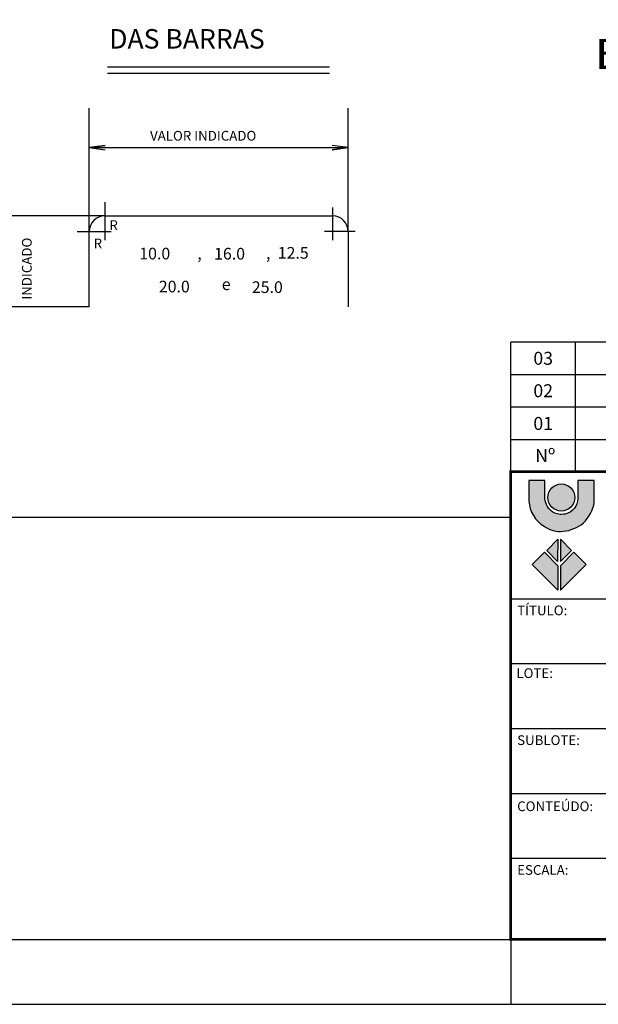
# Model space of a CAD drawing. Extents: x -3241 to 5251490, y 2149 to 1282735.
# Drawn here: x 5250187 to 5250633, y 1273989 to 1274747 of the extents above; entities that cross this region are included whole.
import ezdxf
from ezdxf.enums import TextEntityAlignment as Align

# ---------------------------------------------------------------- set-up
doc = ezdxf.new("R2010")
doc.units = 0
doc.header["$LTSCALE"] = 18
doc.header["$MEASUREMENT"] = 0
doc.layers.get('0').update_dxf_attribs({"linetype": 'CONTINUOUS'})
for name, color, linetype in [('01', 9, 'CONTINUOUS'), ('220', 4, 'CONTINUOUS'), ('221', 9, 'CONTINUOUS'), ('BDIM', 12, 'CONTINUOUS'), ('FORMATO', 7, 'CONTINUOUS'), ('TEXTO', 2, 'CONTINUOUS')]:
    doc.layers.add(name, color=color, linetype=linetype)
doc.styles.add('carimbo', font='ARIAL.TTF')
doc.styles.add('REGUA80', font='ARIAL.TTF')
doc.styles.add('RS-175A', font='swissko.ttf', dxfattribs={"height": 175})
doc.styles.add('RS-175B', font='ARIAL.TTF', dxfattribs={"height": 80})
doc.styles.add('T15', font='romans.shx', dxfattribs={"height": 37.5})

# ---------------------------------------------------------------- blocks, each defined once
blk = doc.blocks.new('coor')
at = {"layer": '01'}
blk.add_line((0, 0), (-175, 0), dxfattribs=at)
at = {"layer": '01', "style": 'RS-175B', "width": 0.415}
for s, p in [('PROGRAMA DE RECUPERAÇÃO AMBIENTAL E AMPLIAÇÃO DA', (-87.4465628377443, 115.3880321769459)), ('CAPACIDADE DA REDE INTEGRADA DE TRANSPORTE', (-87.4465628377443, 100.3880321768614))]:
    blk.add_text(s, height=7.999999999994815, dxfattribs=at).set_placement(p, align=Align.CENTER)
at = {"layer": '01', "color": 104, "style": 'RS-175A', "width": 0.6}
blk.add_text('LINHA VERDE', height=14.99999999999025, dxfattribs=at).set_placement((-87.4465628377443, 65.60391031477559), align=Align.CENTER)
at = {"layer": '01', "style": 'carimbo', "width": 1.175}
for s, height, p in [('SETOR NORTE', 5.999999999996103, (-123.0348562777831, 51.61712017650765)), ('PAVIMENTAÇÃO DE VIAS', 4.631026513145814, (-133.889307087542, 32.75627820373734))]:
    blk.add_text(s, height=height, dxfattribs=at).set_placement(p)
blk.add_text('ESTAÇÕES DE EMBARQUE E DESEMBARQUE', height=4.631026513145814, dxfattribs=at).set_placement((-86.73020170615132, 44.40238881112504), align=Align.MIDDLE_CENTER)

msp = doc.modelspace()

# ---------------------------------------------------------------- hatches: boundary and pattern name
at = {"layer": '01'}
h = msp.add_hatch(color=256, dxfattribs=at)
edge = h.paths.add_edge_path()
edge.add_line((5250629.703101431, 1274392.351662363), (5250616.964532244, 1274392.351662363))
edge.add_line((5250616.964532245, 1274392.351662363), (5250616.964532245, 1274378.466236816))
edge.add_arc((5250604.722077398, 1274378.466236816), 12.24245484664061, 281.30074045277354, 359.99999999708854, ccw=False)
edge.add_arc((5250604.399179382, 1274380.082074849), 13.89023992822529, 241.2208179015782, 281.3007404559206, ccw=False)
edge.add_arc((5250605.806072912, 1274379.633890164), 14.24859991000702, 185.8687899961537, 235.3845309373388, ccw=False)
edge.add_line((5250591.632154725, 1274378.176960996), (5250591.632154725, 1274392.207021448))
edge.add_line((5250591.632154725, 1274392.207021448), (5250579.327857378, 1274392.207021448))
edge.add_line((5250579.327857377, 1274392.207021448), (5250579.327857377, 1274376.441282055))
edge.add_arc((5250603.437920311, 1274377.789474999), 24.14772782056976, 183.200547612409, 239.1444176292443)
edge.add_arc((5250603.515558923, 1274374.312923941), 21.28358482588354, 234.1587330314673, 276.2111488853844)
edge.add_arc((5250602.83641596, 1274382.023404333), 29.0227184199447, 275.8971316536109, 309.1563084729981)
edge.add_arc((5250601.59998078, 1274380.183166289), 28.45562079304648, 313.4304522801344, 350.9721861864436)
edge.add_line((5250629.703101431, 1274375.718083495), (5250629.703101431, 1274392.351662363))
h = msp.add_hatch(color=10, dxfattribs=at)
edge = h.paths.add_edge_path()
edge.add_arc((5250604.277675267, 1274379.209456838), 10.41806286685057, 0, 360)
h = msp.add_hatch(color=90, dxfattribs=at)
h.paths.add_polyline_path([(5250603.765823783, 1274329.816743307), (5250612.094194793, 1274338.351778219), (5250603.65904616, 1274347.100186288)])
h.paths.add_polyline_path([(5250623.412228578, 1274327.469611422), (5250613.80257451, 1274337.07152376), (5250603.65904616, 1274326.616107156), (5250603.65904616, 1274307.839032677)])
h.paths.add_polyline_path([(5250601.416799079, 1274329.816743307), (5250593.088428069, 1274338.351778219), (5250601.523576702, 1274347.100186288)])
h.paths.add_polyline_path([(5250581.770394284, 1274327.469611422), (5250591.380048352, 1274337.07152376), (5250601.523576702, 1274326.616107156), (5250601.523576702, 1274307.839032677)])

# ---------------------------------------------------------------- linework, layer by layer
for p, q in [((5250240.448590185, 1274648.821263631), (5250252.839215185, 1274650.446263631)), ((5250252.839215185, 1274650.446263631), (5250240.448590185, 1274648.821263631)), ((5250246.620465185, 1274648.821263631), (5250240.448590185, 1274648.821263631)), ((5250240.448590185, 1274648.821263631), (5250252.839215185, 1274647.196263631)), ((5250440.057965185, 1274648.821263631), (5250427.667340185, 1274650.446263631)), ((5250440.057965185, 1274648.821263631), (5250427.667340185, 1274647.196263631)), ((5250427.667340185, 1274647.196263631), (5250440.057965185, 1274648.821263631)), ((5250435.339215185, 1274648.821263631), (5250440.057965185, 1274648.821263631))]:
    msp.add_line(p, q)
at = {"color": 6}
msp.add_arc((5250565.100750523, 1274399.163873988), 0.1999994277330718, 270, 0, dxfattribs=at)
at = {"layer": '01'}
for p, q in [((5251440.298246283, 1274498.963588427), (5250565.300749951, 1274498.963588427)), ((5250565.300749951, 1274398.96387456), (5250565.300749951, 1274498.963588427)), ((5250615.300606884, 1274398.96387456), (5250615.300606884, 1274498.963588427)), ((5250565.300749951, 1274473.96365996), (5251440.298246283, 1274473.96365996)), ((5250565.300749951, 1274448.963731493), (5251440.298246283, 1274448.963731493)), ((5250565.300749951, 1274423.963803027), (5251440.298246283, 1274423.963803027)), ((5250565.300749951, 1274363.726641646), (5249144.363699966, 1274363.726641646))]:
    msp.add_line(p, q, dxfattribs=at)
at = {"layer": '01', "const_width": 1.999994277330718}
for points in [[(5250565.300749951, 1274038.72757158), (5251440.298246283, 1274038.72757158), (5251440.298246283, 1274398.96387456), (5250565.300749951, 1274399.163873988)], [(5250565.300749951, 1274038.72757158), (5251440.298246283, 1274038.72757158), (5251440.298246283, 1274398.96387456), (5250565.300749951, 1274398.96387456)]]:
    msp.add_lwpolyline(points, close=True, dxfattribs=at)
at = {"layer": '01'}
msp.add_lwpolyline([(5250629.703101431, 1274392.351662363), (5250616.964532245, 1274392.351662363), (5250616.964532245, 1274378.466236816, -0.35755599975188), (5250607.121094367, 1274366.46113714, -0.1766865731356591), (5250597.711928329, 1274367.907534257, -0.219478868765224), (5250591.632154725, 1274378.176960996), (5250591.632154725, 1274392.207021448), (5250579.327857377, 1274392.207021448), (5250579.327857377, 1274376.441282055, 0.2490678805697258), (5250591.053132749, 1274357.059549868, 0.1855756184958656), (5250605.818289565, 1274353.154275246, 0.1461479358769509), (5250621.162468356, 1274359.518427372, 0.165287736020508), (5250629.703101431, 1274375.718083495)], format="xyb", close=True, dxfattribs=at)
at = {"layer": '01', "color": 90}
for points in [[(5250601.416799079, 1274329.816796271), (5250593.088428069, 1274338.351831184), (5250601.523576702, 1274347.100239252)], [(5250603.765823783, 1274329.816705477), (5250612.094194793, 1274338.351740389), (5250603.65904616, 1274347.100148458)], [(5250581.7704029, 1274327.469611422), (5250591.380056967, 1274337.07152376), (5250601.523585318, 1274326.616107156), (5250601.523585318, 1274307.839032677)], [(5250623.412228578, 1274327.469611422), (5250613.80257451, 1274337.07152376), (5250603.65904616, 1274326.616107156), (5250603.65904616, 1274307.839032677)]]:
    msp.add_lwpolyline(points, close=True, dxfattribs=at)
at = {"layer": '01'}
msp.add_circle((5250604.277675267, 1274379.209456838), 10.41806286685057, dxfattribs=at)
at = {"layer": '220'}
for p, q in [((5250252.448590185, 1274596.133763631), (5250428.057965185, 1274596.133763631)), ((5250240.448590185, 1274526.133763631), (5250240.448590185, 1274584.133763631)), ((5250440.057965185, 1274584.133763631), (5250440.057965185, 1274526.133763631))]:
    msp.add_line(p, q, dxfattribs=at)
for centre, start, end in [((5250252.448590185, 1274584.133763631), 90, 180), ((5250428.057965185, 1274584.133763631), 0, 90)]:
    msp.add_arc(centre, 12, start, end, dxfattribs=at)
at = {"layer": '221'}
for p, q in [((5250254.673200184, 1274711.012669631), (5250425.538434185, 1274711.012669631)), ((5250254.673200184, 1274706.012669631), (5250425.538434185, 1274706.012669631)), ((5250240.448590185, 1274584.133763631), (5250240.448590185, 1274679.102513631)), ((5250440.057965185, 1274584.133763631), (5250440.057965185, 1274679.102513631)), ((5250240.448590185, 1274648.821263631), (5250440.057965185, 1274648.821263631)), ((5250252.448590185, 1274606.727513631), (5250252.448590185, 1274577.493138631)), ((5250428.057965185, 1274602.633763631), (5250428.057965185, 1274577.508763631)), ((5250252.448590185, 1274596.133763631), (5250164.964215185, 1274596.133763631)), ((5250231.120465185, 1274584.133763631), (5250257.401715185, 1274584.133763631)), ((5250445.339215185, 1274584.133763631), (5250421.776715185, 1274584.133763631)), ((5250240.448590185, 1274526.133763631), (5250164.964215185, 1274526.133763631))]:
    msp.add_line(p, q, dxfattribs=at)
at = {"layer": 'FORMATO', "color": 2}
for p, q in [((5250565.300749951, 1274398.96387456), (5251440.298246283, 1274398.96387456)), ((5250565.300749951, 1274301.22682048), (5251440.298246283, 1274301.22682048)), ((5250565.300749951, 1274251.226963547), (5251440.298246283, 1274251.226963547)), ((5250565.300749951, 1274201.227106613), (5251290.298675483, 1274201.227106613)), ((5250565.300749951, 1274151.22724968), (5251290.298675483, 1274151.22724968)), ((5250565.300749951, 1274101.227392747), (5251440.298246283, 1274101.227392747))]:
    msp.add_line(p, q, dxfattribs=at)
at = {"layer": 'TEXTO'}
for p, q in [((5245670.314756185, 1274038.72757158), (5251440.298246283, 1274038.72757158)), ((5250565.300749951, 1274038.72757158), (5250565.300749951, 1273988.727714647)), ((5245545.315113852, 1273988.727714647), (5251490.298103216, 1273988.727714647))]:
    msp.add_line(p, q, dxfattribs=at)
msp.add_lwpolyline([(5250565.100750524, 1274363.726641647), (5245670.314756185, 1274363.726641647)], dxfattribs=at)

# ---------------------------------------------------------------- block references
at = {"layer": 'BDIM', "linetype": 'Continuous', "xscale": 4.999985693022609, "yscale": 4.999985693255439, "zscale": 4.999985693326785}
msp.add_blockref('coor', (5251440.298246283, 1274498.963588427), dxfattribs=at)

# ---------------------------------------------------------------- texts
for s, height, p in [('VALOR INDICADO', 7.5, (5250287.374371185, 1274654.161106631)), ('R', 7.5, (5250256.057965185, 1274585.290013631)), ('R', 7.5, (5250243.891950184, 1274571.211888631)), ('10.0', 9, (5250279.041852185, 1274562.641575631)), ('16.0', 9, (5250336.702008185, 1274562.540989631)), ('12.5', 9, (5250385.740094185, 1274563.184544631)), (',', 9, (5250323.792340185, 1274562.727513631)), (',', 9, (5250376.702985185, 1274562.927708631)), ('20.0', 9, (5250294.130719185, 1274537.217747631)), ('e', 9, (5250342.653180185, 1274539.016575631)), ('25.0', 9, (5250365.801618185, 1274536.767552631))]:
    msp.add_text(s, height=height).set_placement(p)
msp.add_text('INDICADO', height=7.5, rotation=90).set_placement((5250196.151715185, 1274531.606419631))
at = {"layer": '01', "style": 'REGUA80'}
for s, p in [('03', (5250590.300678417, 1274486.463624193)), ('02', (5250590.300678417, 1274461.463695727)), ('01', (5250590.300678417, 1274436.263767832)), ('Nº ', (5250593.39685954, 1274411.463838794))]:
    msp.add_text(s, height=9.999971386653591, dxfattribs=at).set_placement(p, align=Align.MIDDLE_CENTER)
at = {"layer": '220'}
msp.add_text(' DAS BARRAS', height=15.000001, dxfattribs=at).set_placement((5250251.306012185, 1274725.090794631))
at = {"layer": 'FORMATO', "color": 2, "style": 'T15'}
for s, p in [('TÍTULO:', (5250570.26483047, 1274288.487442913)), ('LOTE:', (5250569.653762259, 1274240.095308043)), ('SUBLOTE:', (5250570.26483047, 1274188.487729046)), ('CONTEÚDO:', (5250570.26483047, 1274137.544665837)), ('ESCALA:', (5250570.26483047, 1274088.48801518))]:
    msp.add_text(s, height=7.499978539989796, dxfattribs=at).set_placement(p)

doc.saveas('drawing.dxf')
